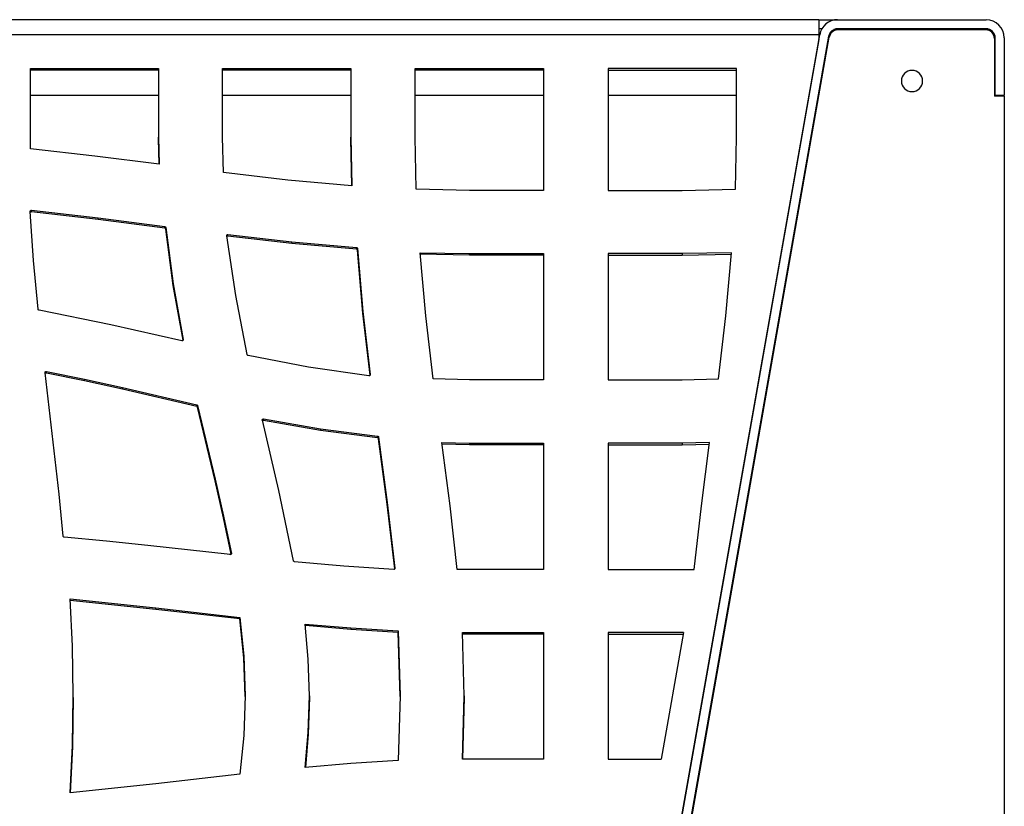
# Model space of a CAD drawing. Units: millimetres. Extents: x 225 to 4227, y 102 to 3071.
# Drawn here: x 1859 to 2184, y 1113 to 1373 of the extents above; entities that cross this region are included whole.
import ezdxf

# ---------------------------------------------------------------- set-up
doc = ezdxf.new("R2010")
doc.units = ezdxf.units.MM
doc.layers.get('0').update_dxf_attribs({"lineweight": 20, "true_color": 0x8faf8f})

msp = doc.modelspace()

# ---------------------------------------------------------------- linework, layer by layer
at = {"color": 178, "lineweight": -3, "true_color": 0x050548}
for p, q in [((2122.8696, 1372.8818), (1595.8729, 1372.8818)), ((2122.8696, 1372.8818), (2122.8696, 1367.9237)), ((2122.8696, 1372.8818), (2129.0474, 1372.8818)), ((2129.0492, 1372.8818), (2178.0146, 1372.8818)), ((2122.8696, 1367.9237), (1595.8729, 1367.9237)), ((2046.31, 932.1973), (2123.1403, 1367.9237)), ((2126.0947, 1367.4027), (2049.2644, 931.6764)), ((2123.8532, 1369.8818), (2122.8696, 1369.8818)), ((2122.8696, 1367.9237), (2122.8696, 1366.3889)), ((2122.941, 1366.8818), (2122.8696, 1366.8818)), ((2129.6224, 1369.8818), (2129.0474, 1369.8818)), ((2178.0146, 1369.8818), (2129.0492, 1369.8818)), ((2129.6224, 1369.8818), (2177.8378, 1369.8818)), ((2181.0146, 1347.8818), (2181.0146, 1366.8818)), ((2184.0146, 1366.8818), (2184.0146, 1347.8818)), ((2122.8696, 1366.3889), (2046.3366, 932.3489)), ((2122.8696, 1366.3866), (2122.8696, 1366.3889)), ((1862.8506, 1330.3039), (1862.8506, 1356.7625)), ((1862.8506, 1356.7625), (1905.1097, 1356.7625)), ((1905.1097, 1356.2415), (1862.8506, 1356.2415)), ((1905.1097, 1356.7625), (1905.1097, 1334.1384)), ((1926.2579, 1334.1584), (1926.2579, 1356.7625)), ((1926.2579, 1356.7625), (1968.517, 1356.7625)), ((1968.517, 1356.2415), (1926.2579, 1356.2415)), ((1968.517, 1356.7625), (1968.517, 1334.1384)), ((1989.7632, 1334.1584), (1989.7632, 1356.7625)), ((1989.7632, 1356.7625), (2032.0223, 1356.7625)), ((2032.0223, 1356.2415), (1989.7632, 1356.2415)), ((2032.0223, 1356.7625), (2032.0223, 1316.5436)), ((2095.6732, 1356.7625), (2053.4107, 1356.7625)), ((2053.4107, 1356.7625), (2053.4107, 1316.5436)), ((2053.4107, 1356.2415), (2095.6732, 1356.2415)), ((2095.6732, 1334.1584), (2095.6732, 1356.7625)), ((1905.1098, 1347.8818), (1862.8507, 1347.8818)), ((1968.5171, 1347.8818), (1926.2579, 1347.8818)), ((2032.0223, 1347.8818), (1989.7632, 1347.8818)), ((2095.6732, 1347.8818), (2053.4107, 1347.8818)), ((2184.0146, 1347.8818), (2181.0146, 1347.8818)), ((1905.1097, 1334.1384), (1905.3092, 1325.2245)), ((1905.1097, 1333.6174), (1905.1097, 1334.1384)), ((1905.2975, 1325.226), (1905.1097, 1333.6174)), ((1926.5587, 1322.4884), (1926.2579, 1334.1584)), ((1968.517, 1334.1384), (1968.8178, 1318.1013)), ((1968.517, 1333.6174), (1968.517, 1334.1384)), ((1968.808, 1318.1022), (1968.517, 1333.6174)), ((1990.064, 1316.9363), (1989.7632, 1334.1584)), ((2095.3656, 1316.9363), (2095.6732, 1334.1584)), ((1884.0833, 1327.9073), (1862.8506, 1330.3039)), ((1905.3092, 1325.2245), (1884.0833, 1327.9073)), ((1947.7812, 1319.992), (1926.5587, 1322.4884)), ((1968.8178, 1318.1013), (1947.7812, 1319.992)), ((2007.6497, 1316.5436), (1990.064, 1316.9363)), ((2032.0223, 1316.5436), (2007.6497, 1316.5436)), ((2053.4107, 1316.5436), (2077.7833, 1316.5436)), ((2077.7833, 1316.5436), (2095.3656, 1316.9363)), ((1862.8473, 1309.6534), (1862.8473, 1309.6934)), ((1863.8747, 1293.4167), (1862.8473, 1309.6534)), ((1862.8642, 1309.7999), (1862.8675, 1309.7999)), ((1862.8642, 1309.3864), (1862.8642, 1309.7999)), ((1862.8675, 1309.333), (1862.8675, 1309.7999)), ((1862.9825, 1309.9597), (1862.9825, 1309.9663)), ((1862.9825, 1309.4387), (1862.9825, 1309.9597)), ((1863.0805, 1309.4986), (1863.0805, 1310.0196)), ((1863.2123, 1309.5253), (1863.2123, 1310.0462)), ((1863.2596, 1310.0395), (1885.2156, 1307.4965)), ((1863.2596, 1309.5186), (1863.2596, 1310.0395)), ((1885.2156, 1306.9756), (1863.2596, 1309.5186)), ((1885.2156, 1307.4965), (1907.1647, 1304.6672)), ((1885.2156, 1306.9756), (1885.2156, 1307.4965)), ((1907.1647, 1304.1463), (1885.2156, 1306.9756)), ((1907.1647, 1304.1463), (1907.1647, 1304.6672)), ((1907.2425, 1304.1263), (1907.2425, 1304.6473)), ((1907.3878, 1304.5541), (1907.3912, 1304.5541)), ((1907.3878, 1304.0331), (1907.3878, 1304.5541)), ((1907.3912, 1304.0331), (1907.3878, 1304.0331)), ((1907.3912, 1304.0331), (1907.3912, 1304.5541)), ((1907.4689, 1303.9066), (1907.4689, 1304.4276)), ((1907.4892, 1304.341), (1909.9599, 1285.7809)), ((1907.4892, 1303.8201), (1907.4892, 1304.341)), ((1909.9599, 1285.26), (1907.4892, 1303.8201)), ((1927.8431, 1301.4834), (1927.8431, 1302.0044)), ((1927.9377, 1302.0177), (1928.0053, 1302.0177)), ((1927.9377, 1301.4968), (1927.9377, 1302.0177)), ((1928.0053, 1302.0177), (1949.1163, 1299.5878)), ((1928.0053, 1301.4968), (1928.0053, 1302.0177)), ((1930.5842, 1281.9131), (1927.5963, 1301.5983)), ((1927.6099, 1301.778), (1927.6099, 1301.5092)), ((1927.6132, 1301.7847), (1927.6132, 1301.487)), ((1927.6808, 1301.8912), (1927.6808, 1301.8979)), ((1927.6808, 1301.3703), (1927.6808, 1301.8912)), ((1928.0053, 1301.4968), (1927.9377, 1301.4968)), ((1949.1163, 1299.0669), (1928.0053, 1301.4968)), ((1949.1163, 1299.5878), (1970.3489, 1297.7571)), ((1949.1163, 1299.0669), (1949.1163, 1299.5878)), ((1970.3489, 1297.2362), (1949.1163, 1299.0669)), ((1970.3489, 1297.7571), (1970.4368, 1297.7372)), ((1970.3489, 1297.2362), (1970.3489, 1297.7571)), ((1970.4368, 1297.2162), (1970.3489, 1297.2362)), ((1970.4368, 1297.2162), (1970.4368, 1297.7372)), ((1970.5957, 1297.1164), (1970.5957, 1297.6373)), ((1970.6666, 1297.0032), (1970.6666, 1297.5241)), ((1970.6869, 1297.4243), (1972.5425, 1276.6207)), ((1970.6869, 1296.9033), (1970.6869, 1297.4243)), ((1972.5425, 1276.0998), (1970.6869, 1296.9033)), ((1991.3416, 1296.0196), (2007.6396, 1295.72)), ((1993.2681, 1275.2094), (1991.3416, 1296.0196)), ((2007.6396, 1295.1991), (1991.3899, 1295.4978)), ((2007.6396, 1295.72), (2032.0223, 1295.72)), ((2007.6396, 1295.1991), (2007.6396, 1295.72)), ((2032.0223, 1295.72), (2032.0223, 1254.1063)), ((2077.7968, 1295.72), (2053.4107, 1295.72)), ((2053.4107, 1295.72), (2053.4107, 1254.1063)), ((2094.0914, 1296.0196), (2077.7968, 1295.72)), ((2077.7968, 1295.72), (2077.7968, 1295.1991)), ((2077.7968, 1295.1991), (2094.0431, 1295.4978)), ((2092.1648, 1275.2094), (2094.0914, 1296.0196)), ((1865.4228, 1277.373), (1863.8747, 1293.4167)), ((2032.0223, 1295.1991), (2007.6396, 1295.1991)), ((2053.4107, 1295.1991), (2077.7968, 1295.1991)), ((1909.9599, 1285.7809), (1913.2655, 1267.4139)), ((1909.9599, 1285.26), (1909.9599, 1285.7809)), ((1913.2174, 1267.1602), (1909.9599, 1285.26)), ((1934.3967, 1262.4144), (1930.5842, 1281.9131)), ((1865.4228, 1277.373), (1865.4228, 1277.3687)), ((1865.4329, 1277.2997), (1865.4329, 1277.3064)), ((1865.5208, 1277.1466), (1865.5174, 1277.1533)), ((1889.4269, 1272.2736), (1865.7202, 1277.0401)), ((1972.5425, 1276.6207), (1974.9084, 1255.8172)), ((1972.5425, 1276.0998), (1972.5425, 1276.6207)), ((1974.8736, 1255.6026), (1972.5425, 1276.0998)), ((1995.7051, 1254.3992), (1993.2681, 1275.2094)), ((2089.7313, 1254.3992), (2092.1648, 1275.2094)), ((1912.816, 1267.0011), (1889.4269, 1272.2736)), ((1913.2655, 1267.4139), (1913.2655, 1267.3357)), ((1954.585, 1258.2603), (1934.6942, 1262.1148)), ((1867.7211, 1256.2025), (1867.7211, 1256.6293)), ((1867.8056, 1256.2282), (1867.8056, 1256.7492)), ((1867.9408, 1256.829), (1867.9442, 1256.829)), ((1867.9408, 1256.3081), (1867.9408, 1256.829)), ((1867.9442, 1256.3081), (1867.9442, 1256.829)), ((1868.0726, 1256.3214), (1868.0726, 1256.8424)), ((1868.1368, 1256.8357), (1880.7101, 1254.2927)), ((1868.1368, 1256.3148), (1868.1368, 1256.8357)), ((1974.4893, 1255.4177), (1954.585, 1258.2603)), ((1872.3313, 1216.3403), (1867.6941, 1256.4363)), ((1867.9442, 1256.3081), (1867.9408, 1256.3081)), ((1880.7101, 1253.7717), (1868.1368, 1256.3148)), ((1880.7101, 1254.2927), (1893.1888, 1251.5499)), ((1880.7101, 1253.7717), (1880.7101, 1254.2927)), ((1893.1888, 1251.029), (1880.7101, 1253.7717)), ((1974.682, 1255.4377), (1974.6786, 1255.431)), ((1974.9084, 1255.7323), (1974.9084, 1255.8172)), ((2007.6497, 1254.1063), (1995.7051, 1254.3992)), ((2032.0223, 1254.1063), (2007.6497, 1254.1063)), ((2053.4107, 1254.1063), (2077.7833, 1254.1063)), ((2077.7833, 1254.1063), (2089.7313, 1254.3992)), ((1893.1888, 1251.5499), (1917.7168, 1245.8647)), ((1893.1888, 1251.029), (1893.1888, 1251.5499)), ((1917.7168, 1245.3438), (1893.1888, 1251.029)), ((1917.7168, 1245.3438), (1917.7168, 1245.8647)), ((1917.7844, 1245.8514), (1917.7844, 1245.3305)), ((1917.8994, 1245.7782), (1917.8994, 1245.2572)), ((1917.9872, 1245.6384), (1917.9872, 1245.1174)), ((1918.0008, 1245.5984), (1923.7703, 1221.3265)), ((1918.0008, 1245.5984), (1918.0008, 1245.0775)), ((1923.7703, 1220.8056), (1918.0008, 1245.0775)), ((1939.3416, 1240.8319), (1939.3416, 1240.8276)), ((1944.8136, 1217.6185), (1939.3517, 1240.7587)), ((1939.3618, 1240.9784), (1939.3618, 1240.7158)), ((1939.4328, 1241.0849), (1939.4328, 1240.564)), ((1939.5748, 1241.1848), (1939.5748, 1240.6638)), ((1939.6931, 1241.2047), (1939.6931, 1240.6838)), ((1939.7776, 1241.2047), (1958.5158, 1237.9494)), ((1939.7776, 1241.2047), (1939.7776, 1240.6838)), ((1958.5158, 1237.4284), (1939.7776, 1240.6838)), ((1958.5158, 1237.9494), (1977.3724, 1235.5262)), ((1958.5158, 1237.9494), (1958.5158, 1237.4284)), ((1977.3724, 1235.0052), (1958.5158, 1237.4284)), ((1977.3724, 1235.0052), (1977.3724, 1235.5262)), ((1977.4569, 1235.4996), (1977.4637, 1235.4996)), ((1977.4569, 1234.9786), (1977.4569, 1235.4996)), ((1977.4637, 1234.9786), (1977.4569, 1234.9786)), ((1977.4637, 1234.9786), (1977.4637, 1235.4996)), ((1977.5887, 1235.4197), (1977.5921, 1235.413)), ((1977.5887, 1234.8987), (1977.5887, 1235.4197)), ((1977.5921, 1234.8921), (1977.5887, 1234.8987)), ((1977.5921, 1234.8921), (1977.5921, 1235.413)), ((1977.6766, 1234.7589), (1977.6766, 1235.2799)), ((1977.6969, 1235.2), (1980.4819, 1213.5776)), ((1977.6969, 1234.679), (1977.6969, 1235.2)), ((1980.4819, 1213.0567), (1977.6969, 1234.679)), ((1998.578, 1233.3693), (2007.6328, 1233.1762)), ((2001.3056, 1212.5591), (1998.578, 1233.3693)), ((2007.6328, 1232.6553), (1998.6465, 1232.8469)), ((2007.6328, 1233.1762), (2032.0223, 1233.1762)), ((2007.6328, 1233.1762), (2007.6328, 1232.6553)), ((2032.0223, 1232.6553), (2007.6328, 1232.6553)), ((2032.0223, 1233.1762), (2032.0223, 1191.5624)), ((2077.8002, 1233.1762), (2053.4107, 1233.1762)), ((2053.4107, 1233.1762), (2053.4107, 1191.5624)), ((2053.4107, 1232.6553), (2077.8002, 1232.6553)), ((2086.855, 1233.3693), (2077.8002, 1233.1762)), ((2077.8002, 1233.1762), (2077.8002, 1232.6553)), ((2077.8002, 1232.6553), (2086.7866, 1232.8469)), ((2084.1308, 1212.5591), (2086.855, 1233.3693)), ((1923.7703, 1221.3265), (1926.5587, 1209.144)), ((1923.7703, 1221.3265), (1923.7703, 1220.8056)), ((1926.5587, 1208.623), (1923.7703, 1220.8056)), ((1949.6571, 1194.3851), (1944.8136, 1217.6185)), ((1873.6698, 1202.5401), (1872.3313, 1216.3403)), ((1980.4819, 1213.5776), (1983.0574, 1191.9619)), ((1980.4819, 1213.0567), (1980.4819, 1213.5776)), ((1983.0209, 1191.747), (1980.4819, 1213.0567)), ((2003.6377, 1191.5624), (2001.3056, 1212.5591)), ((2081.7952, 1191.5624), (2084.1308, 1212.5591)), ((1926.5587, 1209.144), (1929.1342, 1196.8615)), ((1926.5587, 1209.144), (1926.5587, 1208.623)), ((1929.0826, 1196.5865), (1926.5587, 1208.623)), ((1887.9195, 1200.8958), (1874.0077, 1202.2139)), ((1901.6251, 1199.4711), (1887.9195, 1200.8958)), ((1928.7286, 1196.4288), (1901.6251, 1199.4711)), ((1929.1342, 1196.8615), (1929.1342, 1196.7146)), ((1929.141, 1196.8016), (1929.141, 1196.7615)), ((1966.1713, 1192.6675), (1949.9917, 1194.0855)), ((1982.662, 1191.5558), (1966.1713, 1192.6675)), ((1982.6958, 1191.5558), (1982.662, 1191.5558)), ((1983.0574, 1191.8873), (1983.0574, 1191.9619)), ((2032.0223, 1191.5624), (2003.6377, 1191.5624)), ((2053.4107, 1191.5624), (2081.7952, 1191.5624)), ((1876.7691, 1166.2254), (1875.9681, 1181.863)), ((1875.9681, 1181.863), (1904.2039, 1178.8673)), ((1904.2039, 1178.3463), (1875.9949, 1181.3392)), ((1904.2039, 1178.8673), (1931.9497, 1175.7517)), ((1904.2039, 1178.3463), (1904.2039, 1178.8673)), ((1931.9497, 1175.2308), (1904.2039, 1178.3463)), ((1931.9497, 1175.7517), (1933.2577, 1162.9368)), ((1931.9497, 1175.2308), (1931.9497, 1175.7517)), ((1933.2577, 1162.4158), (1931.9497, 1175.2308)), ((1954.5039, 1161.9715), (1953.5102, 1173.5482)), ((1953.5102, 1173.5482), (1968.544, 1172.2567)), ((1968.544, 1171.7358), (1953.5552, 1173.0234)), ((1968.544, 1172.2567), (1984.0917, 1171.2648)), ((1968.544, 1172.2567), (1968.544, 1171.7358)), ((1984.0917, 1170.7439), (1968.544, 1171.7358)), ((1984.0917, 1171.2648), (1984.8015, 1149.8754)), ((1984.0917, 1171.2648), (1984.0917, 1170.7439)), ((1984.7928, 1149.615), (1984.0917, 1170.7439)), ((2005.9462, 1149.8888), (2005.3412, 1170.7389)), ((2005.3412, 1170.7389), (2032.0223, 1170.7389)), ((2032.0223, 1170.218), (2005.3563, 1170.218)), ((2032.0223, 1170.7389), (2032.0223, 1129.0186)), ((2053.4107, 1170.7389), (2053.4107, 1129.0186)), ((2078.2216, 1170.7389), (2053.4107, 1170.7389)), ((2053.4107, 1170.218), (2078.1297, 1170.218)), ((2078.2216, 1170.7389), (2070.8652, 1129.0186)), ((1876.9788, 1149.8754), (1876.7691, 1166.2254)), ((1933.2577, 1162.9368), (1933.6701, 1149.8754)), ((1933.2577, 1162.4158), (1933.2577, 1162.9368)), ((1933.6618, 1149.615), (1933.2577, 1162.4158)), ((1954.9162, 1149.8888), (1954.5039, 1161.9715)), ((1876.7691, 1133.5255), (1876.9788, 1149.8754)), ((1876.9788, 1149.3545), (1876.7691, 1133.0046)), ((1876.9787, 1149.3545), (1876.9787, 1149.8754)), ((1933.6701, 1149.8754), (1933.2577, 1136.8208)), ((1954.5039, 1137.7794), (1954.9162, 1149.8621)), ((1954.9162, 1149.8621), (1954.9162, 1149.8888)), ((1954.9162, 1149.8621), (1954.9162, 1149.3412)), ((1984.8015, 1149.8754), (1984.0917, 1128.4927)), ((2005.3412, 1129.0186), (2005.9462, 1149.8621)), ((2005.9462, 1149.8621), (2005.9462, 1149.8888)), ((2005.9462, 1149.8621), (2005.9462, 1149.3412)), ((1954.9162, 1149.3412), (1954.5039, 1137.2585)), ((2005.9462, 1149.3412), (2005.3563, 1129.0186)), ((1933.2577, 1136.8208), (1931.9497, 1124.0058)), ((1953.5102, 1126.2093), (1954.5039, 1137.7794)), ((1954.5039, 1137.2585), (1953.5552, 1126.2132)), ((1954.5039, 1137.2585), (1954.5039, 1137.7794)), ((1875.9681, 1117.8879), (1876.7691, 1133.5255)), ((1876.7691, 1133.5255), (1876.7691, 1133.0046)), ((1876.7691, 1133.0046), (1875.9949, 1117.8907)), ((1968.544, 1127.5008), (1953.5102, 1126.2093)), ((1984.0917, 1128.4927), (1968.544, 1127.5008)), ((2032.0223, 1129.0186), (2005.3412, 1129.0186)), ((2053.4107, 1129.0186), (2070.8652, 1129.0186)), ((1931.9497, 1124.0058), (1904.2039, 1120.8903)), ((1904.2039, 1120.8903), (1875.9681, 1117.8879))]:
    msp.add_line(p, q, dxfattribs=at)
at = {"color": 18, "lineweight": -3, "true_color": 0x480505}
for p, q in [((2049.4742, 931.4264), (2126.3045, 1367.1527)), ((2129.2589, 1369.6318), (2177.7646, 1369.6318)), ((2180.7646, 1366.6318), (2180.7646, 1347.6318)), ((2184.0146, 1347.6318), (2180.7646, 1347.6318)), ((2184.0146, 1347.6318), (2184.0146, 549.7183))]:
    msp.add_line(p, q, dxfattribs=at)
at = {"color": 118, "lineweight": -3, "true_color": 0x054826}
for p, q in [((2129.0321, 1369.6318), (2127.8511, 1369.6318)), ((2129.0321, 1369.6318), (2129.2572, 1369.6318)), ((2177.7691, 1369.6318), (2178.0146, 1369.6318)), ((2180.8378, 1366.8818), (2180.8378, 1347.6318)), ((2122.8696, 1366.4823), (2122.9237, 1366.7891)), ((2122.9237, 1366.7891), (2122.9406, 1366.7891)), ((2125.9868, 1366.7891), (2126.2407, 1366.7891))]:
    msp.add_line(p, q, dxfattribs=at)
at = {"color": 18, "lineweight": -3, "true_color": 0x480505, "extrusion": (0, 0, -1)}
msp.add_circle((-2153.5687, 1352.675), 3.5, dxfattribs=at)
at = {"color": 178, "lineweight": -3, "true_color": 0x050548}
for centre, radius, start, end in [((2129.0492, 1366.8818), 6, 90, 170), ((2178.0146, 1366.8818), 6, 0, 90), ((2129.0492, 1366.8818), 3, 90, 170), ((2178.0146, 1366.8818), 3, 0, 90)]:
    msp.add_arc(centre, radius, start, end, dxfattribs=at)
at = {"color": 18, "lineweight": -3, "true_color": 0x480505}
for centre, start, end in [((2129.2589, 1366.6318), 90, 170), ((2177.7646, 1366.6318), 360, 90)]:
    msp.add_arc(centre, 3, start, end, dxfattribs=at)
at = {"color": 118, "lineweight": -3, "true_color": 0x054826, "extrusion": (0, 0, -1)}
for centre, start_param, end_param in [((2125.4966, 1365.8818), 1.81517632, 1.85380368), ((2129.0321, 1365.8818), 2.80216346, 3.14159265)]:
    msp.add_ellipse(centre, major_axis=(0, -3.75), ratio=0.70710678, start_param=start_param, end_param=end_param, dxfattribs=at)
at = {"color": 178, "lineweight": -3, "true_color": 0x050548, "extrusion": (0, 0, -1)}
for centre, major_axis, ratio, start_param, end_param in [((1863.2101, 1309.6921), (0.3628, 0), 0.98480775, 3.14515809, 3.4480207), ((1863.2978, 1309.5175), (0.5542, 0), 0.98480775, 4.1070492, 4.30939684), ((1927.9545, 1301.569), (0.4559, 0), 0.98480775, 4.46546196, 4.67552189), ((1927.9052, 1301.6684), (0.3157, 0), 0.98480775, 3.13035994, 3.50216976), ((1970.3406, 1297.4163), (0.3397, 0), 0.98480775, 4.99943909, 5.56154834), ((1970.2746, 1297.3638), (0.4245, 0), 0.98480775, 5.57013406, 5.8896479), ((1865.7647, 1277.3721), (0.3346, 0), 0.98480775, 1.9558561, 2.38788406), ((1912.9521, 1267.2654), (0.2707, 0), 0.98480775, 0.72926742, 1.30901527), ((1912.8386, 1267.3554), (0.4303, 0), 0.98480775, 0.00329016, 0.35641684), ((1934.5571, 1262.426), (0.1608, 0), 0.98480775, 2.67308041, 3.0682112), ((1934.773, 1262.4705), (0.3782, 0), 0.98480775, 2.38449821, 2.82486562), ((1868.0486, 1256.4871), (0.3579, 0), 0.98480775, 3.14845707, 3.5569149), ((1868.0382, 1256.5013), (0.3427, 0), 0.98480775, 3.53074982, 3.96641081), ((1868.1547, 1256.3271), (0.5528, 0), 0.98480775, 4.02886354, 4.31507542), ((1974.5561, 1255.7848), (0.3795, 0), 0.98480775, 1.24203507, 1.58635383), ((1974.59, 1255.7111), (0.2925, 0), 0.98480775, 0.76845286, 1.25081297), ((1974.6032, 1255.7366), (0.3022, 0), 0.98480775, 0.33967165, 0.86042878), ((1974.565, 1255.7705), (0.3503, 0), 0.98480775, 0.0190266, 0.39596585), ((1917.5397, 1245.3549), (0.5605, 0), 0.98480775, 5.16428002, 5.4091076), ((1917.6576, 1245.5341), (0.3462, 0), 0.98480775, 5.48537086, 5.97238476), ((1917.9358, 1245.5993), (0.065, 0), 0.98480775, 5.62607503, 6.29679447), ((1939.5889, 1240.8279), (0.2474, 0), 0.98480775, 2.85381465, 3.15831522), ((1939.6895, 1240.8753), (0.3345, 0), 0.98480775, 4.36223293, 4.72298848), ((1977.3127, 1235.1355), (0.3993, 0), 0.98480775, 5.10004144, 5.47558582), ((1977.3819, 1235.1911), (0.3082, 0), 0.98480775, 5.46296414, 5.98620784), ((1874.0044, 1202.4732), (0.2633, 0), 0.98480775, 1.55791577, 1.96604581), ((1928.7711, 1196.8068), (0.3872, 0), 0.98480775, 0.76773194, 1.21947629), ((1928.8259, 1196.7513), (0.3066, 0), 0.98480775, 0.2780728, 0.73612421), ((1949.8631, 1194.4009), (0.2067, 0), 0.98480775, 2.65190729, 3.0636898), ((1949.9975, 1194.3249), (0.2431, 0), 0.98480775, 1.59458571, 1.90671395), ((1982.5401, 1192.5617), (0.4594, -0.8141), 0.30111226, 5.79295142, 6.04844686)]:
    msp.add_ellipse(centre, major_axis=major_axis, ratio=ratio, start_param=start_param, end_param=end_param, dxfattribs=at)
at = {"color": 178, "lineweight": -3, "true_color": 0x050548}
for centre, major_axis, start_param, end_param in [((1863.2978, 1308.9966), (-0.5542, 0), 5.11538112, 5.31772876), ((1927.9545, 1301.048), (-0.4559, 0), 4.74925607, 4.959316), ((1970.3406, 1296.8953), (-0.3397, 0), 3.86322959, 4.42533888), ((1970.2746, 1296.8429), (-0.4245, 0), 3.53513006, 3.85464388), ((1868.0382, 1255.9803), (-0.3427, 0), 5.45836714, 5.83409794), ((1868.1547, 1255.8061), (-0.5528, 0), 5.10970254, 5.39591441), ((1917.5397, 1244.8339), (-0.5605, 0), 4.01567036, 4.26049794), ((1917.6576, 1245.0132), (-0.3462, 0), 3.4523932, 3.93940709), ((1917.9358, 1245.0784), (-0.065, 0), 3.12798348, 3.79870294), ((1939.6895, 1240.3544), (-0.3345, 0), 4.70178948, 5.06254503), ((1977.3127, 1234.6146), (-0.3993, 0), 3.94919214, 4.32473652), ((1977.3819, 1234.6701), (-0.3082, 0), 3.43857012, 3.96181382)]:
    msp.add_ellipse(centre, major_axis=major_axis, ratio=0.98480775, start_param=start_param, end_param=end_param, dxfattribs=at)
for points, degree in [([(2177.8378, 1369.8818), (2177.9368, 1369.8818), (2178.0367, 1369.8799), (2178.1368, 1369.8763)], 3), ([(2180.7071, 1368.208), (2180.7913, 1367.6891), (2180.8378, 1367.2243), (2180.8378, 1366.8818)], 3), ([(1862.8675, 1309.7999), (1862.8912, 1309.8665), (1862.9284, 1309.9197), (1862.9825, 1309.9597)], 3), ([(1862.9825, 1309.4387), (1862.9302, 1309.4001), (1862.8937, 1309.349), (1862.8699, 1309.2855)], 3), ([(1863.0805, 1310.0196), (1863.1244, 1310.0329), (1863.1683, 1310.0462), (1863.2123, 1310.0462)], 3), ([(1863.2123, 1309.5253), (1863.1683, 1309.5253), (1863.1244, 1309.5119), (1863.0805, 1309.4986)], 3), ([(1863.2123, 1310.0462), (1863.2292, 1310.0462), (1863.2495, 1310.0462), (1863.2596, 1310.0395)], 3), ([(1863.2596, 1309.5186), (1863.2495, 1309.5253), (1863.2292, 1309.5253), (1863.2123, 1309.5253)], 3), ([(1907.1647, 1304.6672), (1907.1952, 1304.6539), (1907.2222, 1304.6539), (1907.2425, 1304.6473)], 3), ([(1907.2425, 1304.1263), (1907.2222, 1304.133), (1907.1952, 1304.133), (1907.1647, 1304.1463)], 3), ([(1907.2425, 1304.6473), (1907.2999, 1304.6206), (1907.3473, 1304.594), (1907.3878, 1304.5541)], 3), ([(1907.3878, 1304.0331), (1907.3473, 1304.0731), (1907.2999, 1304.0997), (1907.2425, 1304.1263)], 3), ([(1907.3912, 1304.5541), (1907.4284, 1304.5208), (1907.452, 1304.4742), (1907.4689, 1304.4276)], 3), ([(1907.4689, 1303.9066), (1907.452, 1303.9532), (1907.4284, 1303.9998), (1907.3912, 1304.0331)], 3), ([(1907.4689, 1304.4276), (1907.4791, 1304.401), (1907.4892, 1304.3743), (1907.4892, 1304.341)], 3), ([(1907.4892, 1303.8201), (1907.4892, 1303.8534), (1907.4791, 1303.88), (1907.4689, 1303.9066)], 3), ([(1927.6808, 1301.8979), (1927.7248, 1301.9445), (1927.7755, 1301.9778), (1927.8431, 1302.0044)], 3), ([(1927.5963, 1301.5983), (1927.5896, 1301.6183), (1927.5896, 1301.6382), (1927.5896, 1301.6649)], 3), ([(1927.6099, 1301.778), (1927.6099, 1301.7825), (1927.611, 1301.7847), (1927.6132, 1301.7847)], 3), ([(1927.6132, 1301.7847), (1927.6268, 1301.8246), (1927.6504, 1301.8579), (1927.6808, 1301.8912)], 3), ([(1927.6808, 1301.3703), (1927.6649, 1301.3528), (1927.6508, 1301.3353), (1927.639, 1301.3169)], 3), ([(1927.8431, 1301.4834), (1927.7755, 1301.4568), (1927.7248, 1301.4235), (1927.6808, 1301.3769)], 3), ([(1970.6666, 1297.5241), (1970.6802, 1297.4975), (1970.6869, 1297.4576), (1970.6869, 1297.4243)], 3), ([(1970.6869, 1296.9033), (1970.6869, 1296.9366), (1970.6802, 1296.9766), (1970.6666, 1297.0032)], 3), ([(1865.4227, 1277.3689), (1865.4227, 1277.3703), (1865.4227, 1277.3716), (1865.4228, 1277.373)], 3), ([(1865.4329, 1277.3064), (1865.4262, 1277.3265), (1865.4227, 1277.3477), (1865.4227, 1277.3689)], 3), ([(1865.5174, 1277.1533), (1865.4802, 1277.1932), (1865.4532, 1277.2465), (1865.4329, 1277.2997)], 3), ([(1865.7202, 1277.0401), (1865.6898, 1277.0468), (1865.6627, 1277.0534), (1865.6391, 1277.0667)], 3), ([(1912.9005, 1266.9878), (1912.8937, 1266.9878), (1912.8464, 1266.9878), (1912.816, 1267.0011)], 3), ([(1913.0221, 1267.0078), (1912.985, 1267.0011), (1912.9444, 1266.9878), (1912.9005, 1266.9878)], 3), ([(1913.2418, 1267.2075), (1913.2216, 1267.1543), (1913.1911, 1267.121), (1913.154, 1267.0877)], 3), ([(1913.2655, 1267.4139), (1913.2689, 1267.3939), (1913.2689, 1267.3739), (1913.2689, 1267.354)], 3), ([(1934.6232, 1262.1348), (1934.5759, 1262.1481), (1934.5319, 1262.1814), (1934.4981, 1262.2147)], 3), ([(1934.6942, 1262.1148), (1934.6671, 1262.1215), (1934.6469, 1262.1215), (1934.6232, 1262.1348)], 3), ([(1867.6941, 1256.4363), (1867.6907, 1256.4496), (1867.6907, 1256.4696), (1867.6907, 1256.4895)], 3), ([(1867.9442, 1256.829), (1867.9847, 1256.8424), (1868.0151, 1256.8424), (1868.0726, 1256.8424)], 3), ([(1868.0726, 1256.8424), (1868.0929, 1256.8424), (1868.1165, 1256.8424), (1868.1368, 1256.8357)], 3), ([(1868.0726, 1256.3214), (1868.0151, 1256.3214), (1867.9847, 1256.3214), (1867.9442, 1256.3081)], 3), ([(1868.1368, 1256.3148), (1868.1165, 1256.3214), (1868.0929, 1256.3214), (1868.0726, 1256.3214)], 3), ([(1974.5502, 1255.4111), (1974.5366, 1255.4044), (1974.5096, 1255.4111), (1974.4893, 1255.4177)], 3), ([(1974.9084, 1255.8172), (1974.9131, 1255.8028), (1974.9155, 1255.7877), (1974.9155, 1255.7726)], 3), ([(1974.9155, 1255.7726), (1974.9155, 1255.7697), (1974.9154, 1255.7668), (1974.9152, 1255.7639)], 3), ([(1917.7168, 1245.8647), (1917.7405, 1245.8647), (1917.7608, 1245.8581), (1917.7844, 1245.8514)], 3), ([(1917.7844, 1245.3305), (1917.7608, 1245.3371), (1917.7405, 1245.3438), (1917.7168, 1245.3438)], 3), ([(1939.3407, 1240.8553), (1939.3407, 1240.8943), (1939.3478, 1240.934), (1939.3618, 1240.9784)], 3), ([(1939.3416, 1240.8319), (1939.341, 1240.8397), (1939.3407, 1240.8475), (1939.3407, 1240.8553)], 3), ([(1939.3618, 1240.9784), (1939.3821, 1241.0183), (1939.4058, 1241.0583), (1939.4328, 1241.0849)], 3), ([(1939.4328, 1240.564), (1939.4232, 1240.5545), (1939.414, 1240.5433), (1939.4052, 1240.531)], 3), ([(1939.4328, 1241.0849), (1939.4734, 1241.1315), (1939.5207, 1241.1581), (1939.5748, 1241.1848)], 3), ([(1939.5748, 1240.6638), (1939.5207, 1240.6372), (1939.4734, 1240.6106), (1939.4328, 1240.564)], 3), ([(1939.6931, 1241.2047), (1939.7235, 1241.1981), (1939.7505, 1241.2047), (1939.7776, 1241.2047)], 3), ([(1939.7776, 1240.6838), (1939.7505, 1240.6838), (1939.7235, 1240.6771), (1939.6931, 1240.6838)], 3), ([(1977.3724, 1235.5262), (1977.4028, 1235.5195), (1977.4332, 1235.5129), (1977.4569, 1235.4996)], 3), ([(1977.4569, 1234.9786), (1977.4332, 1234.9919), (1977.4028, 1234.9986), (1977.3724, 1235.0052)], 3), ([(1977.6766, 1235.2799), (1977.6901, 1235.2533), (1977.6935, 1235.2266), (1977.6969, 1235.2)], 3), ([(1977.6969, 1234.679), (1977.6935, 1234.7057), (1977.6901, 1234.7323), (1977.6766, 1234.7589)], 3), ([(1873.6867, 1202.4535), (1873.6765, 1202.4802), (1873.6731, 1202.5068), (1873.6698, 1202.5401)], 3), ([(1873.7779, 1202.3137), (1873.7373, 1202.3537), (1873.7069, 1202.3936), (1873.6867, 1202.4535)], 3), ([(1873.903, 1202.2338), (1873.8556, 1202.2472), (1873.8185, 1202.2804), (1873.7779, 1202.3137)], 3), ([(1928.7759, 1196.4222), (1928.759, 1196.4222), (1928.7421, 1196.4222), (1928.7286, 1196.4288)], 3), ([(1928.9044, 1196.4488), (1928.8604, 1196.4355), (1928.8266, 1196.4222), (1928.7759, 1196.4222)], 3), ([(1929.0531, 1196.5486), (1929.0511, 1196.5486), (1929.05, 1196.5486), (1929.0497, 1196.548), (1929.0497, 1196.546), (1929.0497, 1196.542)], 5), ([(1929.1428, 1196.776), (1929.1428, 1196.7381), (1929.1317, 1196.7011), (1929.1207, 1196.6685)], 3), ([(1929.1342, 1196.8615), (1929.1342, 1196.8416), (1929.141, 1196.8216), (1929.141, 1196.8016)], 3), ([(1929.141, 1196.8016), (1929.1422, 1196.7931), (1929.1428, 1196.7845), (1929.1428, 1196.776)], 3), ([(1949.7585, 1194.192), (1949.7314, 1194.2186), (1949.7044, 1194.2586), (1949.6807, 1194.3052)], 3), ([(1949.9173, 1194.0988), (1949.8565, 1194.1188), (1949.8024, 1194.1454), (1949.7585, 1194.192)], 3), ([(1982.831, 1191.5824), (1982.787, 1191.5624), (1982.7465, 1191.5691), (1982.6958, 1191.5558)], 3), ([(1982.956, 1191.6556), (1982.9222, 1191.629), (1982.8783, 1191.5957), (1982.831, 1191.5824)], 3), ([(1983.0439, 1191.8021), (1983.027, 1191.7488), (1982.9966, 1191.7022), (1982.956, 1191.6556)], 3), ([(1983.0574, 1191.9619), (1983.0608, 1191.9419), (1983.0608, 1191.9286), (1983.0608, 1191.9086)], 3)]:
    msp.add_open_spline(points, degree=degree, dxfattribs=at)
at = {"color": 118, "lineweight": -3, "true_color": 0x054826}
msp.add_open_spline([(2178.0146, 1369.6318), (2178.0329, 1369.6318), (2178.0513, 1369.6316), (2178.0697, 1369.6312), (2179.2215, 1369.6091), (2180.3055, 1368.8112), (2180.6761, 1367.7944), (2180.7838, 1367.4989), (2180.8378, 1367.1901), (2180.8378, 1366.8818)], degree=3, knots=[-1.57079633, -1.57079633, -1.57079633, -1.57079633, -1.55161002, -1.55161002, -1.55161002, -0.34947201, -0.34947201, -0.34947201, 0, 0, 0, 0], dxfattribs=at)
at = {"color": 178, "lineweight": -3, "true_color": 0x050548}
msp.add_open_spline([(2178.7921, 1369.7834), (2179.0235, 1369.7143), (2179.249, 1369.6146), (2179.4605, 1369.459), (2179.7668, 1369.2336), (2180.044, 1368.8914), (2180.268, 1368.5182)], degree=3, knots=[0.223491451, 0.223491451, 0.223491451, 0.223491451, 0.388445999, 0.388445999, 0.388445999, 0.627322831, 0.627322831, 0.627322831, 0.627322831], dxfattribs=at)

doc.saveas('drawing.dxf')
